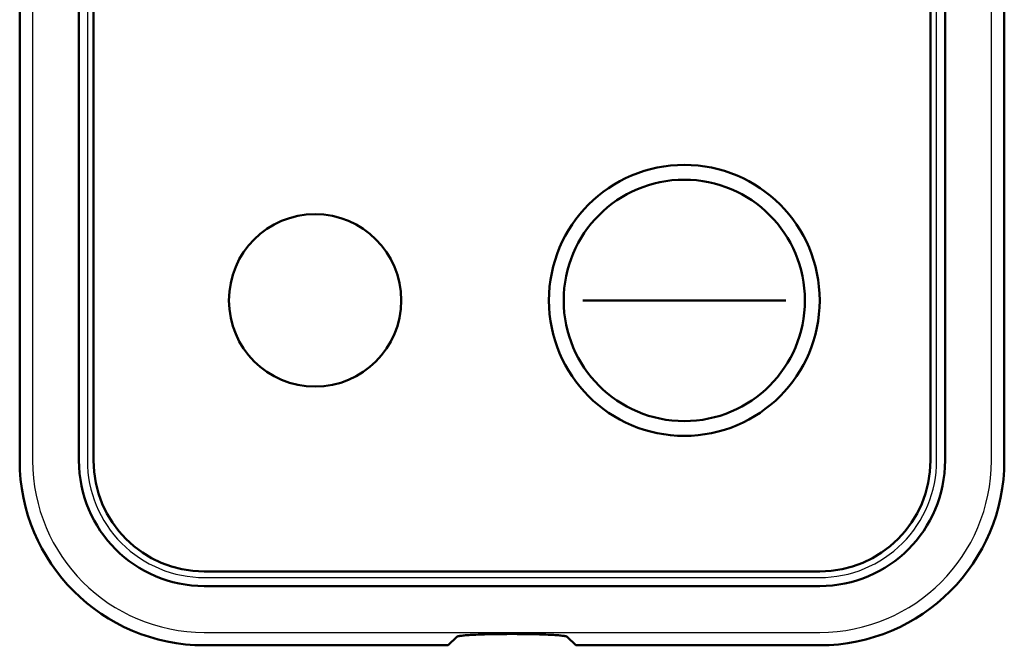
# Model space of a CAD drawing. Units: millimetres. Extents: x -50 to 4530, y -6450 to 2780.
# Drawn here: x 2442 to 2522, y 1448 to 1499 of the extents above; entities that cross this region are included whole.
import ezdxf

# ---------------------------------------------------------------- set-up
doc = ezdxf.new("R2010")
doc.units = ezdxf.units.MM
doc.header["$LTSCALE"] = 2.338583
doc.layers.add('NoLayerName_001', color=7, linetype='Continuous')

# ---------------------------------------------------------------- blocks, each defined once
blk = doc.blocks.new('JZB_0002')
at = {"layer": 'NoLayerName_001', "color": 7, "linetype": 'Continuous', "lineweight": 50}
for p, q in [((0, 104), (0, 9)), ((68, 104), (68, 9)), ((56.25, 22), (39.75, 22)), ((59, 0), (9, 0))]:
    blk.add_line(p, q, dxfattribs=at)
for centre, radius in [((48, 22), 11), ((48, 22), 9.8), ((18, 22), 7)]:
    blk.add_circle(centre, radius, dxfattribs=at)
for centre, start, end in [((9, 9), 180, 270), ((59, 9), 270, 0)]:
    blk.add_arc(centre, 9, start, end, dxfattribs=at)
blk = doc.blocks.new('JZB_0003')
at = {"layer": 'NoLayerName_001', "color": 7, "linetype": 'Continuous', "lineweight": 50}
for p, q in [((0, 15), (0, 110)), ((4.81, 110), (4.81, 15)), ((75.19, 15), (75.19, 110)), ((80, 110), (80, 15)), ((15, 4.81), (65, 4.81)), ((35.506, 0.694), (34.813, 0)), ((45.187, 0), (44.494, 0.694)), ((34.813, 0), (15, 0)), ((45.187, 0), (65, 0))]:
    blk.add_line(p, q, dxfattribs=at)
at = {"layer": 'NoLayerName_001', "color": 7, "linetype": 'Continuous', "lineweight": 25}
for p, q in [((1.049, 110), (1.049, 15)), ((5.5, 110), (5.5, 15)), ((74.5, 15), (74.5, 110)), ((78.951, 15), (78.951, 110)), ((15, 5.5), (65, 5.5)), ((15, 1.049), (65, 1.049))]:
    blk.add_line(p, q, dxfattribs=at)
at = {"layer": 'NoLayerName_001', "color": 7, "linetype": 'Continuous', "lineweight": 50}
for centre, radius, start, end in [((15, 15), 15, 180, 270), ((15, 15), 10.19, 180, 270), ((65, 15), 10.19, 270, 0), ((65, 15), 15, 270, 0)]:
    blk.add_arc(centre, radius, start, end, dxfattribs=at)
at = {"layer": 'NoLayerName_001', "color": 7, "linetype": 'Continuous', "lineweight": 25}
for centre, radius, start, end in [((15, 15), 13.951, 180, 270), ((15, 15), 9.5, 179.99997, 269.99999), ((65, 15), 13.951, 270, 0), ((65, 15), 9.5, 269.99997, 359.99999)]:
    blk.add_arc(centre, radius, start, end, dxfattribs=at)
at = {"layer": 'NoLayerName_001', "color": 7, "linetype": 'Continuous', "lineweight": 50}
blk.add_open_spline([(44.494, 0.694), (44.463, 0.725), (44.312, 0.745), (44.043, 0.792), (43.613, 0.823), (43.061, 0.857), (42.397, 0.882), (41.647, 0.902), (40.839, 0.914), (40, 0.919), (39.161, 0.914), (38.353, 0.902), (37.603, 0.882), (36.939, 0.857), (36.387, 0.823), (35.957, 0.792), (35.688, 0.745), (35.537, 0.725), (35.506, 0.694)], degree=3, knots=[0, 0, 0, 0, 0.13235, 0.417614, 0.848443, 1.409958, 2.082178, 2.841069, 3.659501, 4.508253, 5.357005, 6.175436, 6.934324, 7.606542, 8.168055, 8.598883, 8.884147, 9.016497, 9.016497, 9.016497, 9.016497], dxfattribs=at)

msp = doc.modelspace()

# ---------------------------------------------------------------- block references
at = {"layer": 'NoLayerName_001'}
for name, p in [('JZB_0003', (2441.6567, 1448.2202)), ('JZB_0002', (2447.6567, 1454.2202))]:
    msp.add_blockref(name, p, dxfattribs=at)

doc.saveas('drawing.dxf')
